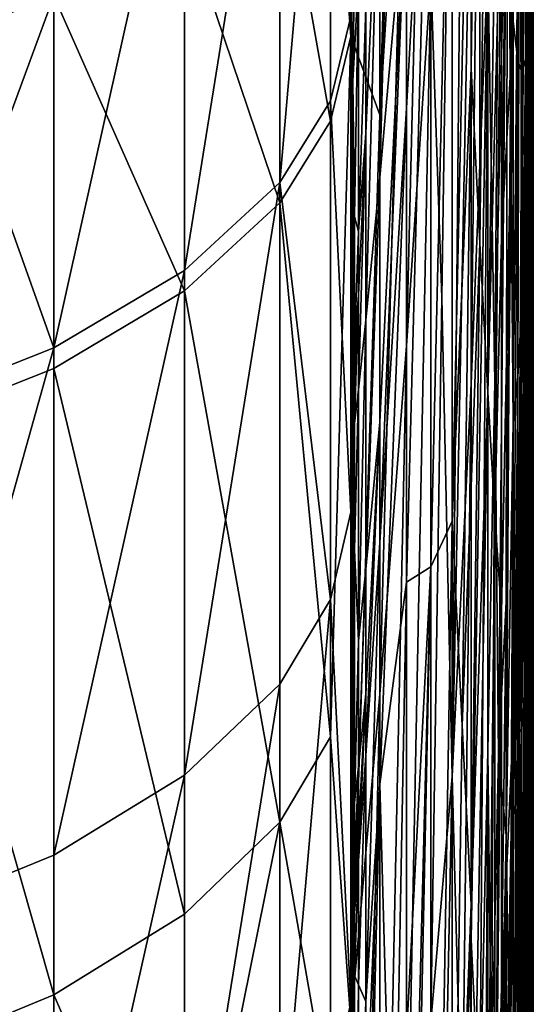
# Model space of a CAD drawing. Extents: x -217 to 210, y -32 to 52.
# Drawn here: x -197 to -197, y 8 to 9 of the extents above; entities that cross this region are included whole.
import ezdxf

# ---------------------------------------------------------------- set-up
doc = ezdxf.new("R2010")
doc.units = 0
doc.header["$MEASUREMENT"] = 0

msp = doc.modelspace()

# ---------------------------------------------------------------- linework, layer by layer
for points in [[(-197, 8.483489, -7.419848), (-197, 8.870762, -8.10929), (-197, 12.352633, -5.923972)], [(-197, 12.025352, -5.323932), (-197, 8.483489, -7.419848), (-197, 12.352633, -5.923972)], [(-197, 8.66253, 7.748621), (-197, 11.974524, 5.222726), (-197, 12.296006, 5.825892)], [(-197, 9.065968, 8.42873), (-197, 8.66253, 7.748621), (-197, 12.296006, 5.825892)], [(-197, 8.131063, -6.711959), (-197, 8.483489, -7.419848), (-197, 12.025352, -5.323932)], [(-197, 11.733515, -4.705878), (-197, 8.131063, -6.711959), (-197, 12.025352, -5.323932)], [(-197, 7.959778, 6.33235), (-197, 11.688658, 4.601888), (-197, 11.974524, 5.222726)], [(-197, 8.293494, 7.049249), (-197, 7.959778, 6.33235), (-197, 11.974524, 5.222726)], [(-197, 8.66253, 7.748621), (-197, 8.293494, 7.049249), (-197, 11.974524, 5.222726)], [(-197, 7.814362, -5.987383), (-197, 11.733515, -4.705878), (-197, 11.478107, -4.071901)], [(-197, 7.814362, -5.987383), (-197, 8.131063, -6.711959), (-197, 11.733515, -4.705878)], [(-197, 7.662211, 5.599708), (-197, 11.439373, 3.965479), (-197, 11.688658, 4.601888)], [(-197, 7.959778, 6.33235), (-197, 7.662211, 5.599708), (-197, 11.688658, 4.601888)], [(-197, 7.534171, -5.247922), (-197, 7.814362, -5.987383), (-197, 11.478107, -4.071901)], [(-197, 7.534171, -5.247922), (-197, 11.478107, -4.071901), (-197, 11.259995, -3.424146)], [(-197, 7.401533, 4.853144), (-197, 11.227513, 3.315652), (-197, 11.439373, 3.965479)], [(-197, 7.662211, 5.599708), (-197, 7.401533, 4.853144), (-197, 11.439373, 3.965479)], [(-197, 7.291187, -4.495413), (-197, 7.534171, -5.247922), (-197, 11.259995, -3.424146)], [(-197, 7.291187, -4.495413), (-197, 11.259995, -3.424146), (-197, 11.079914, -2.764805)], [(-197, 7.178392, 4.094515), (-197, 11.053797, 2.654605), (-197, 11.227513, 3.315652)], [(-197, 7.401533, 4.853144), (-197, 7.178392, 4.094515), (-197, 11.227513, 3.315652)], [(-197, 7.086015, -3.731728), (-197, 7.291187, -4.495413), (-197, 11.079914, -2.764805)], [(-197, 6.919165, -2.958766), (-197, 7.086015, -3.731728), (-197, 11.079914, -2.764805)], [(-197, 6.919165, -2.958766), (-197, 11.079914, -2.764805), (-197, 10.938477, -2.096108)], [(-197, 6.993343, 3.325706), (-197, 10.91881, 1.984577), (-197, 11.053797, 2.654605)], [(-197, 7.178392, 4.094515), (-197, 6.993343, 3.325706), (-197, 11.053797, 2.654605)], [(-197, 6.791051, -2.178447), (-197, 6.919165, -2.958766), (-197, 10.938477, -2.096108)], [(-197, 6.791051, -2.178447), (-197, 10.938477, -2.096108), (-197, 10.836159, -1.420319)], [(-197, 6.846847, 2.548629), (-197, 10.823011, 1.307833), (-197, 10.91881, 1.984577)], [(-197, 6.993343, 3.325706), (-197, 6.846847, 2.548629), (-197, 10.91881, 1.984577)], [(-197, 6.701992, -1.392713), (-197, 6.791051, -2.178447), (-197, 10.836159, -1.420319)], [(-197, 6.701992, -1.392713), (-197, 10.836159, -1.420319), (-197, 10.773308, -0.739724)], [(-197, 6.670869, 0.977414), (-197, 10.766723, 0.626664), (-197, 10.823011, 1.307833)], [(-197, 6.739266, 1.765216), (-197, 6.670869, 0.977414), (-197, 10.823011, 1.307833)], [(-197, 6.846847, 2.548629), (-197, 6.739266, 1.765216), (-197, 10.823011, 1.307833)], [(-197, 6.652209, -0.603516), (-197, 10.773308, -0.739724), (-197, 10.750136, -0.056626)], [(-197, 6.652209, -0.603516), (-197, 6.701992, -1.392713), (-197, 10.773308, -0.739724)], [(-197, 6.641826, 0.187181), (-197, 10.750136, -0.056626), (-197, 10.766723, 0.626664)], [(-197, 6.670869, 0.977414), (-197, 6.641826, 0.187181), (-197, 10.766723, 0.626664)], [(-197, 6.641826, 0.187181), (-197, 6.652209, -0.603516), (-197, 10.750136, -0.056626)], [(-197.145706, 10.001053, 24.976461), (-197.173401, 9.792817, 26.097042), (-197.173401, 8.837171, 25.609669)], [(-197.145706, 8.762575, 24.317287), (-197.145706, 10.001053, 24.976461), (-197.173401, 8.837171, 25.609669)], [(-197.145706, 8.762575, 24.317287), (-197.120422, 9.600926, 23.528355), (-197.145706, 10.001053, 24.976461)], [(-197.001205, 8.766455, 9.945713), (-197, 9.502805, 9.087884), (-197, 9.971955, 9.724443)], [(-197.001205, 8.766455, 9.945713), (-197, 9.971955, 9.724443), (-197.001205, 9.441114, 10.816329)], [(-197.192703, 9.104668, 25.943117), (-197.173401, 8.837171, 25.609669), (-197.173401, 9.792817, 26.097042)], [(-197.010834, 9.762888, -14.301773), (-197.019272, 8.851519, -14.957594), (-197.019272, 9.527533, -15.547532)], [(-197.010834, 9.762888, -14.301773), (-197.010834, 9.431499, -13.999608), (-197.019272, 8.851519, -14.957594)], [(-197.145706, 8.703053, -24.283566), (-197.120422, 9.659747, -23.560505), (-197.120422, 8.989406, -23.18261)], [(-197.145706, 9.051638, -24.478334), (-197.120422, 9.659747, -23.560505), (-197.145706, 8.703053, -24.283566)], [(-197.145706, 8.762575, 24.317287), (-197.120422, 9.167831, 23.285677), (-197.120422, 9.600926, 23.528355)], [(-197.030106, 8.645693, -16.239225), (-197.019272, 9.527533, -15.547532), (-197.019272, 8.851519, -14.957594)], [(-197.030106, 9.003684, -16.537949), (-197.019272, 9.527533, -15.547532), (-197.030106, 8.645693, -16.239225)], [(-197.001205, 8.450084, 9.493541), (-197, 9.065968, 8.42873), (-197, 9.502805, 9.087884)], [(-197.001205, 8.450084, 9.493541), (-197, 9.502805, 9.087884), (-197.001205, 8.766455, 9.945713)], [(-197.097534, 9.491371, 22.205208), (-197.120422, 9.167831, 23.285677), (-197.120422, 8.543043, 22.916651)], [(-197.097534, 8.893364, 21.84388), (-197.097534, 9.491371, 22.205208), (-197.120422, 8.543043, 22.916651)], [(-197.002716, 9.471297, -11.691408), (-197.002716, 8.911546, -11.035851), (-197.004822, 8.848915, -11.815022)], [(-197.002716, 9.471297, -11.691408), (-197.004822, 8.848915, -11.815022), (-197.004822, 9.4405, -12.465808)], [(-197.455704, 8.87553, 26.386894), (-197.608414, 9.443029, 26.815409), (-197.608414, 8.816517, 26.501186)], [(-197.001205, 9.441114, 10.816329), (-197.004822, 9.025684, 12.016227), (-197.004822, 8.673117, 11.608798)], [(-197.001205, 9.441114, 10.816329), (-197.004822, 8.673117, 11.608798), (-197.004822, 8.388052, 11.260542)], [(-197.002716, 8.566231, 10.596518), (-197.001205, 9.441114, 10.816329), (-197.004822, 8.388052, 11.260542)], [(-197.002716, 8.566231, 10.596518), (-197.001205, 8.766455, 9.945713), (-197.001205, 9.441114, 10.816329)], [(-197.007523, 8.815552, -12.601415), (-197.004822, 9.4405, -12.465808), (-197.004822, 8.848915, -11.815022)], [(-197.007523, 9.422608, -13.230329), (-197.004822, 9.4405, -12.465808), (-197.007523, 8.815552, -12.601415)], [(-197.014755, 8.813863, -14.169734), (-197.019272, 8.851519, -14.957594), (-197.010834, 9.431499, -13.999608)], [(-197.014755, 8.813863, -14.169734), (-197.010834, 9.431499, -13.999608), (-197.010834, 9.115884, -13.69818)], [(-197.007523, 9.422608, -13.230329), (-197.007523, 8.815552, -12.601415), (-197.010834, 8.802978, -13.385303)], [(-197.007523, 9.422608, -13.230329), (-197.010834, 8.802978, -13.385303), (-197.010834, 9.115884, -13.69818)], [(-197.050873, 9.416866, -18.90674), (-197.059006, 8.806581, -19.148188), (-197.059006, 9.204017, -19.42626)], [(-197.050873, 9.416866, -18.90674), (-197.050873, 8.6406, -18.345304), (-197.059006, 8.806581, -19.148188)], [(-197.050873, 9.416866, -18.90674), (-197.04335, 9.255399, -18.118656), (-197.050873, 8.6406, -18.345304)], [(-197.012726, 9.136353, 14.098615), (-197.010834, 8.58186, 13.155231), (-197.007523, 9.403568, 13.211481)], [(-197.007523, 9.211014, 13.017781), (-197.007523, 9.403568, 13.211481), (-197.010834, 8.58186, 13.155231)], [(-197.030106, 9.36286, -16.82468), (-197.030106, 9.003684, -16.537949), (-197.04335, 8.498583, -17.540396)], [(-197.030106, 9.36286, -16.82468), (-197.04335, 8.498583, -17.540396), (-197.04335, 9.255399, -18.118656)], [(-197.021744, 8.77142, 15.255227), (-197.019272, 9.338821, 15.388113), (-197.024384, 9.095899, 15.901623)], [(-197.021744, 8.77142, 15.255227), (-197.019272, 8.900565, 15.002201), (-197.019272, 9.338821, 15.388113)], [(-197.036423, 8.508826, 16.841198), (-197.030106, 9.332341, 16.800806), (-197.04335, 8.906572, 17.85844)], [(-197.036423, 8.508826, 16.841198), (-197.024384, 9.095899, 15.901623), (-197.030106, 9.332341, 16.800806)], [(-197.007523, 8.611954, 12.376669), (-197.004822, 9.328982, 12.347922), (-197.007523, 9.211014, 13.017781)], [(-197.007523, 8.611954, 12.376669), (-197.004822, 9.025684, 12.016227), (-197.004822, 9.328982, 12.347922)], [(-197.000305, 8.674017, -8.835338), (-197, 9.291919, -8.778571), (-197, 8.870762, -8.10929)], [(-197.000305, 9.134096, -9.517017), (-197, 9.291919, -8.778571), (-197.000305, 8.674017, -8.835338)], [(-197.192703, 9.254356, -26.019859), (-197.192703, 8.775799, -25.770653), (-197.241013, 8.698197, -25.91637)], [(-197.192703, 9.254356, -26.019859), (-197.241013, 8.698197, -25.91637), (-197.241013, 9.179461, -26.166986)], [(-197.192703, 9.254356, -26.019859), (-197.173401, 8.856145, -25.619783), (-197.192703, 8.775799, -25.770653)], [(-197.087006, 8.589036, 20.996321), (-197.077072, 9.263017, 20.780008), (-197.097534, 8.893364, 21.84388)], [(-197.087006, 8.589036, 20.996321), (-197.077072, 8.133718, 20.015905), (-197.077072, 9.263017, 20.780008)], [(-197.067734, 9.141472, 20.046038), (-197.077072, 9.263017, 20.780008), (-197.077072, 8.133718, 20.015905)], [(-197.050873, 8.6406, -18.345304), (-197.04335, 9.255399, -18.118656), (-197.04335, 8.498583, -17.540396)], [(-197.050873, 9.224103, 18.771887), (-197.059006, 9.041441, 19.313984), (-197.059006, 8.506993, 18.930361)], [(-197.050873, 9.224103, 18.771887), (-197.059006, 8.506993, 18.930361), (-197.04335, 8.906572, 17.85844)], [(-197.097534, 8.33312, -21.484766), (-197.077072, 9.207437, -20.744499), (-197.077072, 8.376323, -20.187824)], [(-197.097534, 9.189473, -22.025566), (-197.077072, 9.207437, -20.744499), (-197.097534, 8.33312, -21.484766)], [(-197.059006, 9.204017, -19.42626), (-197.077072, 8.376323, -20.187824), (-197.077072, 9.207437, -20.744499)], [(-197.007523, 8.611954, 12.376669), (-197.007523, 9.211014, 13.017781), (-197.010834, 8.58186, 13.155231)], [(-197.059006, 9.204017, -19.42626), (-197.059006, 8.806581, -19.148188), (-197.077072, 8.376323, -20.187824)], [(-197.097534, 9.189473, -22.025566), (-197.120422, 8.318597, -22.77844), (-197.120422, 8.769039, -23.052771)], [(-197.097534, 9.189473, -22.025566), (-197.120422, 8.769039, -23.052771), (-197.120422, 8.989406, -23.18261)], [(-197.097534, 9.189473, -22.025566), (-197.097534, 8.33312, -21.484766), (-197.120422, 8.318597, -22.77844)], [(-197.241013, 9.179461, -26.166986), (-197.331589, 8.614554, -26.073431), (-197.331589, 9.098734, -26.325567)], [(-197.241013, 9.179461, -26.166986), (-197.241013, 8.698197, -25.91637), (-197.331589, 8.614554, -26.073431)], [(-197.145706, 8.212079, 23.997971), (-197.120422, 8.543043, 22.916651), (-197.120422, 9.167831, 23.285677)], [(-197.145706, 8.212079, 23.997971), (-197.120422, 9.167831, 23.285677), (-197.145706, 8.762575, 24.317287)], [(-197.067734, 9.141472, 20.046038), (-197.077072, 8.133718, 20.015905), (-197.059006, 9.041441, 19.313984)], [(-197.012726, 9.136353, 14.098615), (-197.019272, 8.900565, 15.002201), (-197.019272, 8.470176, 14.600503)], [(-197.012726, 9.136353, 14.098615), (-197.019272, 8.470176, 14.600503), (-197.014755, 8.513694, 13.873534)], [(-197.012726, 9.136353, 14.098615), (-197.014755, 8.513694, 13.873534), (-197.010834, 8.58186, 13.155231)], [(-197.000305, 9.134096, -9.517017), (-197.001205, 8.752758, -9.926772), (-197.001205, 9.006095, -10.268496)], [(-197.000305, 9.134096, -9.517017), (-197.000305, 8.674017, -8.835338), (-197.001205, 8.509764, -9.581272)], [(-197.000305, 9.134096, -9.517017), (-197.001205, 8.509764, -9.581272), (-197.001205, 8.752758, -9.926772)], [(-197.014755, 8.813863, -14.169734), (-197.010834, 9.115884, -13.69818), (-197.010834, 8.802978, -13.385303)], [(-197.192703, 8.756713, 25.760479), (-197.192703, 9.104668, 25.943117), (-197.241013, 9.028925, 26.089809)], [(-197.192703, 8.756713, 25.760479), (-197.173401, 8.837171, 25.609669), (-197.192703, 9.104668, 25.943117)], [(-197.331589, 9.098734, -26.325567), (-197.331589, 8.614554, -26.073431), (-197.455704, 8.541036, -26.211479)], [(-197.331589, 9.098734, -26.325567), (-197.455704, 8.541036, -26.211479), (-197.455704, 9.027779, -26.464951)], [(-197.033188, 8.153863, 16.174971), (-197.024384, 9.095899, 15.901623), (-197.036423, 8.508826, 16.841198)], [(-197.025757, 8.299977, 15.3823), (-197.024384, 9.095899, 15.901623), (-197.033188, 8.153863, 16.174971)], [(-197.025757, 8.299977, 15.3823), (-197.021744, 8.77142, 15.255227), (-197.024384, 9.095899, 15.901623)], [(-197.001205, 7.861444, 8.558045), (-197, 8.66253, 7.748621), (-197, 9.065968, 8.42873)], [(-197.001205, 7.861444, 8.558045), (-197, 9.065968, 8.42873), (-197.001205, 8.450084, 9.493541)], [(-197.159256, 8.567482, -24.836914), (-197.145706, 9.051638, -24.478334), (-197.145706, 8.703053, -24.283566)], [(-197.159256, 8.74512, -24.93573), (-197.145706, 9.051638, -24.478334), (-197.159256, 8.567482, -24.836914)], [(-197.159256, 8.864731, -25.001335), (-197.145706, 9.051638, -24.478334), (-197.159256, 8.74512, -24.93573)], [(-197.059006, 8.506993, 18.930361), (-197.059006, 9.041441, 19.313984), (-197.077072, 8.133718, 20.015905)], [(-197.455704, 9.027779, -26.464951), (-197.455704, 8.541036, -26.211479), (-197.608414, 8.969425, -26.57958)], [(-197.241013, 8.679003, 25.906139), (-197.241013, 9.028925, 26.089809), (-197.331589, 8.947287, 26.247921)], [(-197.192703, 8.756713, 25.760479), (-197.241013, 9.028925, 26.089809), (-197.241013, 8.679003, 25.906139)], [(-197.007523, 8.611954, 12.376669), (-197.004822, 8.673117, 11.608798), (-197.004822, 9.025684, 12.016227)], [(-197.036423, 8.381253, -16.734392), (-197.04335, 8.498583, -17.540396), (-197.030106, 9.003684, -16.537949)], [(-197.036423, 8.381253, -16.734392), (-197.030106, 9.003684, -16.537949), (-197.030106, 8.645693, -16.239225)], [(-197.002716, 8.378556, -10.345093), (-197.001205, 9.006095, -10.268496), (-197.001205, 8.752758, -9.926772)], [(-197.002716, 8.911546, -11.035851), (-197.001205, 9.006095, -10.268496), (-197.002716, 8.378556, -10.345093)], [(-197.145706, 8.356023, -24.08309), (-197.120422, 8.989406, -23.18261), (-197.120422, 8.769039, -23.052771)], [(-197.145706, 8.470628, -24.15003), (-197.120422, 8.989406, -23.18261), (-197.145706, 8.356023, -24.08309)], [(-197.145706, 8.703053, -24.283566), (-197.120422, 8.989406, -23.18261), (-197.145706, 8.470628, -24.15003)], [(-197.608414, 8.969425, -26.57958), (-197.455704, 8.541036, -26.211479), (-197.608414, 8.480574, -26.325012)], [(-197.331589, 8.595243, 26.063137), (-197.331589, 8.947287, 26.247921), (-197.455704, 8.87553, 26.386894)], [(-197.241013, 8.679003, 25.906139), (-197.331589, 8.947287, 26.247921), (-197.331589, 8.595243, 26.063137)], [(-197.173172, 8.907723, -25.637486), (-197.172943, 8.891546, -25.619198), (-197.173401, 8.385049, -25.363285)], [(-197.173172, 8.907723, -25.637486), (-197.173401, 8.385049, -25.363285), (-197.173401, 8.856145, -25.619783)], [(-197.172501, 8.859214, -25.582575), (-197.169815, 8.908077, -25.492081), (-197.1716, 8.794639, -25.50913)], [(-197.1716, 8.794639, -25.50913), (-197.169815, 8.908077, -25.492081), (-197.16626, 8.892936, -25.328451)], [(-197.002716, 8.911546, -11.035851), (-197.002716, 8.378556, -10.345093), (-197.004822, 8.282006, -11.126345)], [(-197.002716, 8.911546, -11.035851), (-197.004822, 8.282006, -11.126345), (-197.004822, 8.848915, -11.815022)], [(-197.059006, 7.978566, 18.528107), (-197.04335, 8.906572, 17.85844), (-197.059006, 8.506993, 18.930361)], [(-197.050873, 7.807628, 17.68523), (-197.04335, 8.906572, 17.85844), (-197.059006, 7.978566, 18.528107)], [(-197.050873, 7.807628, 17.68523), (-197.04335, 8.158225, 17.263218), (-197.04335, 8.906572, 17.85844)], [(-197.036423, 8.508826, 16.841198), (-197.04335, 8.906572, 17.85844), (-197.04335, 8.158225, 17.263218)], [(-197.021744, 8.77142, 15.255227), (-197.019272, 8.470176, 14.600503), (-197.019272, 8.900565, 15.002201)], [(-197.172943, 8.891546, -25.619198), (-197.172501, 8.859214, -25.582575), (-197.173401, 8.385049, -25.363285)], [(-197.1716, 8.794639, -25.50913), (-197.16626, 8.892936, -25.328451), (-197.169815, 8.665854, -25.361446)], [(-197.169815, 8.665854, -25.361446), (-197.16626, 8.892936, -25.328451), (-197.16626, 8.651658, -25.197342)], [(-197.16626, 8.892936, -25.328451), (-197.159256, 8.864731, -25.001335), (-197.16626, 8.651658, -25.197342)], [(-197.097534, 8.893364, 21.84388), (-197.120422, 8.543043, 22.916651), (-197.120422, 7.704956, 22.384731)], [(-197.097534, 7.900615, 21.193245), (-197.097534, 8.893364, 21.84388), (-197.120422, 7.704956, 22.384731)], [(-197.087006, 8.589036, 20.996321), (-197.097534, 8.893364, 21.84388), (-197.097534, 7.900615, 21.193245)], [(-197.608414, 8.461077, 26.314621), (-197.455704, 8.87553, 26.386894), (-197.608414, 8.816517, 26.501186)], [(-197.455704, 8.521624, 26.201132), (-197.455704, 8.87553, 26.386894), (-197.608414, 8.461077, 26.314621)], [(-197.331589, 8.595243, 26.063137), (-197.455704, 8.87553, 26.386894), (-197.455704, 8.521624, 26.201132)], [(-197.001205, 7.821307, -8.489018), (-197, 8.870762, -8.10929), (-197, 8.483489, -7.419848)], [(-197.001205, 8.044765, -8.86418), (-197, 8.870762, -8.10929), (-197.001205, 7.821307, -8.489018)], [(-197.000305, 8.674017, -8.835338), (-197, 8.870762, -8.10929), (-197.001205, 8.044765, -8.86418)], [(-197.16626, 8.651658, -25.197342), (-197.159256, 8.864731, -25.001335), (-197.159256, 8.74512, -24.93573)], [(-197.192703, 8.775799, -25.770653), (-197.173401, 8.856145, -25.619783), (-197.173401, 8.385049, -25.363285)], [(-197.172501, 8.859214, -25.582575), (-197.1716, 8.794639, -25.50913), (-197.173401, 8.385049, -25.363285)], [(-197.030106, 7.93499, -15.60496), (-197.019272, 8.851519, -14.957594), (-197.019272, 8.184217, -14.320231)], [(-197.030106, 8.289312, -15.928297), (-197.019272, 8.851519, -14.957594), (-197.030106, 7.93499, -15.60496)], [(-197.030106, 8.645693, -16.239225), (-197.019272, 8.851519, -14.957594), (-197.030106, 8.289312, -15.928297)], [(-197.014755, 8.813863, -14.169734), (-197.019272, 8.184217, -14.320231), (-197.019272, 8.851519, -14.957594)], [(-197.007523, 8.217801, -11.919672), (-197.004822, 8.848915, -11.815022), (-197.004822, 8.282006, -11.126345)], [(-197.007523, 8.815552, -12.601415), (-197.004822, 8.848915, -11.815022), (-197.007523, 8.217801, -11.919672)], [(-197.192703, 8.171481, 25.43961), (-197.173401, 7.900186, 25.087317), (-197.173401, 8.837171, 25.609669)], [(-197.192703, 8.171481, 25.43961), (-197.173401, 8.837171, 25.609669), (-197.192703, 8.756713, 25.760479)], [(-197.145706, 8.762575, 24.317287), (-197.173401, 8.837171, 25.609669), (-197.173401, 7.900186, 25.087317)], [(-197.007523, 8.815552, -12.601415), (-197.010834, 8.17934, -12.715873), (-197.010834, 8.493243, -13.060838)], [(-197.007523, 8.815552, -12.601415), (-197.007523, 8.217801, -11.919672), (-197.010834, 8.17934, -12.715873)], [(-197.007523, 8.815552, -12.601415), (-197.010834, 8.493243, -13.060838), (-197.010834, 8.802978, -13.385303)], [(-197.067734, 8.182429, -19.372688), (-197.077072, 8.376323, -20.187824), (-197.059006, 8.806581, -19.148188)], [(-197.067734, 8.182429, -19.372688), (-197.059006, 8.806581, -19.148188), (-197.059006, 8.409184, -18.85767)], [(-197.050873, 8.6406, -18.345304), (-197.059006, 8.409184, -18.85767), (-197.059006, 8.806581, -19.148188)], [(-197.014755, 8.813863, -14.169734), (-197.014755, 8.171773, -13.520119), (-197.019272, 8.184217, -14.320231)], [(-197.014755, 8.813863, -14.169734), (-197.010834, 8.802978, -13.385303), (-197.014755, 8.171773, -13.520119)], [(-197.014755, 8.171773, -13.520119), (-197.010834, 8.802978, -13.385303), (-197.010834, 8.493243, -13.060838)], [(-197.172501, 8.494351, -25.384661), (-197.173401, 8.385049, -25.363285), (-197.1716, 8.794639, -25.50913)], [(-197.172501, 8.494351, -25.384661), (-197.1716, 8.794639, -25.50913), (-197.1716, 8.551632, -25.377069)], [(-197.1716, 8.794639, -25.50913), (-197.169815, 8.665854, -25.361446), (-197.1716, 8.551632, -25.377069)], [(-197.192703, 8.775799, -25.770653), (-197.192703, 8.301929, -25.512644), (-197.241013, 8.698197, -25.91637)], [(-197.192703, 8.775799, -25.770653), (-197.173401, 8.385049, -25.363285), (-197.192703, 8.301929, -25.512644)], [(-197.145706, 8.126501, -23.946812), (-197.120422, 8.769039, -23.052771), (-197.120422, 8.318597, -22.77844)], [(-197.145706, 8.356023, -24.08309), (-197.120422, 8.769039, -23.052771), (-197.145706, 8.126501, -23.946812)], [(-197.025757, 8.077749, 15.174139), (-197.021744, 8.77142, 15.255227), (-197.025757, 8.299977, 15.3823)], [(-197.025757, 8.077749, 15.174139), (-197.019272, 8.470176, 14.600503), (-197.021744, 8.77142, 15.255227)], [(-197.145706, 8.212079, 23.997971), (-197.145706, 8.762575, 24.317287), (-197.173401, 7.900186, 25.087317)], [(-197.001205, 8.766455, 9.945713), (-197.004822, 7.788979, 10.46579), (-197.004822, 7.631433, 10.240732)], [(-197.001205, 8.450084, 9.493541), (-197.001205, 8.766455, 9.945713), (-197.004822, 7.631433, 10.240732)], [(-197.002716, 8.566231, 10.596518), (-197.004822, 7.788979, 10.46579), (-197.001205, 8.766455, 9.945713)], [(-197.192703, 8.171481, 25.43961), (-197.192703, 8.756713, 25.760479), (-197.241013, 8.679003, 25.906139)], [(-197.002716, 8.378556, -10.345093), (-197.001205, 8.752758, -9.926772), (-197.001205, 8.509764, -9.581272)], [(-197.16626, 8.501591, -25.114283), (-197.159256, 8.74512, -24.93573), (-197.159256, 8.567482, -24.836914)], [(-197.16626, 8.591245, -25.164045), (-197.159256, 8.74512, -24.93573), (-197.16626, 8.501591, -25.114283)], [(-197.16626, 8.651658, -25.197342), (-197.159256, 8.74512, -24.93573), (-197.16626, 8.591245, -25.164045)], [(-197.159256, 8.330777, -24.702641), (-197.145706, 8.703053, -24.283566), (-197.145706, 8.470628, -24.15003)], [(-197.159256, 8.567482, -24.836914), (-197.145706, 8.703053, -24.283566), (-197.159256, 8.330777, -24.702641)], [(-197.241013, 8.698197, -25.91637), (-197.331589, 8.135117, -25.812391), (-197.331589, 8.614554, -26.073431)], [(-197.241013, 8.698197, -25.91637), (-197.241013, 8.221648, -25.656902), (-197.331589, 8.135117, -25.812391)], [(-197.241013, 8.698197, -25.91637), (-197.192703, 8.301929, -25.512644), (-197.241013, 8.221648, -25.656902)], [(-197.241013, 8.090462, 25.583456), (-197.241013, 8.679003, 25.906139), (-197.331589, 8.595243, 26.063137)], [(-197.192703, 8.171481, 25.43961), (-197.241013, 8.679003, 25.906139), (-197.241013, 8.090462, 25.583456)], [(-197.000305, 8.674017, -8.835338), (-197.001205, 8.044765, -8.86418), (-197.001205, 8.270642, -9.22241)], [(-197.000305, 8.674017, -8.835338), (-197.001205, 8.270642, -9.22241), (-197.001205, 8.509764, -9.581272)], [(-197.1716, 8.551632, -25.377069), (-197.169815, 8.665854, -25.361446), (-197.169815, 8.544512, -25.29488)], [(-197.169815, 8.665854, -25.361446), (-197.16626, 8.651658, -25.197342), (-197.169815, 8.544512, -25.29488)], [(-197.007523, 8.086396, 11.760434), (-197.004822, 8.388052, 11.260542), (-197.004822, 8.673117, 11.608798)], [(-197.007523, 8.086396, 11.760434), (-197.004822, 8.673117, 11.608798), (-197.007523, 8.611954, 12.376669)], [(-197.001205, 7.628251, 8.146076), (-197, 8.66253, 7.748621), (-197.001205, 7.861444, 8.558045)], [(-197.001205, 7.429846, 7.772897), (-197, 8.293494, 7.049249), (-197, 8.66253, 7.748621)], [(-197.001205, 7.429846, 7.772897), (-197, 8.66253, 7.748621), (-197.001205, 7.628251, 8.146076)], [(-197.169815, 8.544512, -25.29488), (-197.16626, 8.651658, -25.197342), (-197.16626, 8.591245, -25.164045)], [(-197.036423, 8.381253, -16.734392), (-197.030106, 8.645693, -16.239225), (-197.030106, 8.289312, -15.928297)], [(-197.050873, 8.6406, -18.345304), (-197.04335, 8.498583, -17.540396), (-197.059006, 8.012222, -18.554436)], [(-197.050873, 8.6406, -18.345304), (-197.059006, 8.012222, -18.554436), (-197.059006, 8.409184, -18.85767)], [(-197.331589, 8.614554, -26.073431), (-197.331589, 8.135117, -25.812391), (-197.455704, 8.05906, -25.949057)], [(-197.331589, 8.614554, -26.073431), (-197.455704, 8.05906, -25.949057), (-197.455704, 8.541036, -26.211479)], [(-197.014755, 7.717791, 13.022211), (-197.007523, 8.611954, 12.376669), (-197.010834, 8.58186, 13.155231)], [(-197.010834, 7.626308, 12.064328), (-197.007523, 8.611954, 12.376669), (-197.014755, 7.717791, 13.022211)], [(-197.010834, 7.626308, 12.064328), (-197.007523, 8.086396, 11.760434), (-197.007523, 8.611954, 12.376669)], [(-197.331589, 8.003136, 25.738499), (-197.331589, 8.595243, 26.063137), (-197.455704, 8.521624, 26.201132)], [(-197.241013, 8.090462, 25.583456), (-197.331589, 8.595243, 26.063137), (-197.331589, 8.003136, 25.738499)], [(-197.169815, 8.469117, -25.253138), (-197.16626, 8.591245, -25.164045), (-197.16626, 8.501591, -25.114283)], [(-197.169815, 8.514153, -25.278107), (-197.16626, 8.591245, -25.164045), (-197.169815, 8.469117, -25.253138)], [(-197.169815, 8.544512, -25.29488), (-197.16626, 8.591245, -25.164045), (-197.169815, 8.514153, -25.278107)], [(-197.087006, 8.589036, 20.996321), (-197.097534, 7.900615, 21.193245), (-197.077072, 8.133718, 20.015905)], [(-197.014755, 7.913044, 13.24056), (-197.010834, 8.58186, 13.155231), (-197.014755, 8.513694, 13.873534)], [(-197.014755, 7.717791, 13.022211), (-197.010834, 8.58186, 13.155231), (-197.014755, 7.913044, 13.24056)], [(-197.16626, 8.262755, -24.979662), (-197.159256, 8.567482, -24.836914), (-197.159256, 8.330777, -24.702641)], [(-197.16626, 8.501591, -25.114283), (-197.159256, 8.567482, -24.836914), (-197.16626, 8.262755, -24.979662)], [(-197.002716, 8.566231, 10.596518), (-197.004822, 8.388052, 11.260542), (-197.004822, 8.0547, 10.829597)], [(-197.002716, 8.566231, 10.596518), (-197.004822, 8.0547, 10.829597), (-197.004822, 7.788979, 10.46579)], [(-197.172501, 8.494351, -25.384661), (-197.1716, 8.551632, -25.377069), (-197.1716, 8.490786, -25.343531)], [(-197.1716, 8.551632, -25.377069), (-197.169815, 8.544512, -25.29488), (-197.1716, 8.490786, -25.343531)], [(-197.1716, 8.490786, -25.343531), (-197.169815, 8.544512, -25.29488), (-197.169815, 8.514153, -25.278107)], [(-197.145706, 7.334507, 23.453255), (-197.120422, 7.704956, 22.384731), (-197.120422, 8.543043, 22.916651)], [(-197.145706, 7.334507, 23.453255), (-197.120422, 8.543043, 22.916651), (-197.145706, 8.212079, 23.997971)], [(-197.455704, 8.541036, -26.211479), (-197.608414, 7.996511, -26.061455), (-197.608414, 8.480574, -26.325012)], [(-197.455704, 8.541036, -26.211479), (-197.455704, 8.05906, -25.949057), (-197.608414, 7.996511, -26.061455)], [(-197.455704, 7.92638, 25.874775), (-197.455704, 8.521624, 26.201132), (-197.608414, 8.461077, 26.314621)], [(-197.331589, 8.003136, 25.738499), (-197.455704, 8.521624, 26.201132), (-197.455704, 7.92638, 25.874775)], [(-197.1716, 8.452999, -25.322607), (-197.169815, 8.514153, -25.278107), (-197.169815, 8.469117, -25.253138)], [(-197.1716, 8.475569, -25.335114), (-197.169815, 8.514153, -25.278107), (-197.1716, 8.452999, -25.322607)], [(-197.1716, 8.490786, -25.343531), (-197.169815, 8.514153, -25.278107), (-197.1716, 8.475569, -25.335114)], [(-197.067734, 7.774695, 19.06461), (-197.059006, 8.506993, 18.930361), (-197.077072, 8.133718, 20.015905)], [(-197.067734, 7.774695, 19.06461), (-197.059006, 7.978566, 18.528107), (-197.059006, 8.506993, 18.930361)], [(-197.03981, 7.84972, 16.638391), (-197.036423, 8.508826, 16.841198), (-197.04335, 8.158225, 17.263218)], [(-197.03981, 7.84972, 16.638391), (-197.033188, 8.153863, 16.174971), (-197.036423, 8.508826, 16.841198)], [(-197.014755, 8.513694, 13.873534), (-197.019272, 8.470176, 14.600503), (-197.019272, 8.048437, 14.183193)], [(-197.014755, 8.513694, 13.873534), (-197.019272, 8.048437, 14.183193), (-197.019272, 7.636131, 13.750493)], [(-197.014755, 7.913044, 13.24056), (-197.014755, 8.513694, 13.873534), (-197.019272, 7.636131, 13.750493)], [(-197.002716, 7.875093, -9.620198), (-197.001205, 8.509764, -9.581272), (-197.001205, 8.270642, -9.22241)], [(-197.002716, 8.378556, -10.345093), (-197.001205, 8.509764, -9.581272), (-197.002716, 7.875093, -9.620198)], [(-197.169815, 8.349236, -25.186155), (-197.16626, 8.501591, -25.114283), (-197.16626, 8.262755, -24.979662)], [(-197.169815, 8.469117, -25.253138), (-197.16626, 8.501591, -25.114283), (-197.169815, 8.349236, -25.186155)], [(-197.059006, 7.616119, -18.238226), (-197.04335, 8.498583, -17.540396), (-197.04335, 7.745906, -16.912182)], [(-197.059006, 8.012222, -18.554436), (-197.04335, 8.498583, -17.540396), (-197.059006, 7.616119, -18.238226)], [(-197.036423, 8.381253, -16.734392), (-197.04335, 7.745906, -16.912182), (-197.04335, 8.498583, -17.540396)], [(-197.172943, 8.450425, -25.379969), (-197.173401, 8.385049, -25.363285), (-197.172501, 8.494351, -25.384661)], [(-197.172943, 8.450425, -25.379969), (-197.172501, 8.494351, -25.384661), (-197.172501, 8.463885, -25.367826)], [(-197.172501, 8.494351, -25.384661), (-197.1716, 8.490786, -25.343531), (-197.172501, 8.463885, -25.367826)], [(-197.172501, 8.463885, -25.367826), (-197.1716, 8.490786, -25.343531), (-197.1716, 8.475569, -25.335114)], [(-197.014755, 8.171773, -13.520119), (-197.010834, 8.493243, -13.060838), (-197.010834, 8.17934, -12.715873)], [(-197.001205, 7.415104, -7.744249), (-197, 8.483489, -7.419848), (-197, 8.131063, -6.711959)], [(-197.001205, 7.613575, -8.119225), (-197, 8.483489, -7.419848), (-197.001205, 7.415104, -7.744249)], [(-197.001205, 7.821307, -8.489018), (-197, 8.483489, -7.419848), (-197.001205, 7.613575, -8.119225)], [(-197.172501, 8.444969, -25.357351), (-197.1716, 8.475569, -25.335114), (-197.1716, 8.452999, -25.322607)], [(-197.172501, 8.456266, -25.363611), (-197.1716, 8.475569, -25.335114), (-197.172501, 8.444969, -25.357351)], [(-197.172501, 8.463885, -25.367826), (-197.1716, 8.475569, -25.335114), (-197.172501, 8.456266, -25.363611)], [(-197.1716, 8.392942, -25.289198), (-197.169815, 8.469117, -25.253138), (-197.169815, 8.349236, -25.186155)], [(-197.1716, 8.452999, -25.322607), (-197.169815, 8.469117, -25.253138), (-197.1716, 8.392942, -25.289198)], [(-197.159256, 8.153833, -24.600302), (-197.145706, 8.470628, -24.15003), (-197.145706, 8.356023, -24.08309)], [(-197.159256, 8.212239, -24.63427), (-197.145706, 8.470628, -24.15003), (-197.159256, 8.153833, -24.600302)], [(-197.159256, 8.330777, -24.702641), (-197.145706, 8.470628, -24.15003), (-197.159256, 8.212239, -24.63427)], [(-197.0224, 7.843505, 14.463846), (-197.019272, 8.470176, 14.600503), (-197.025757, 8.077749, 15.174139)], [(-197.0224, 7.843505, 14.463846), (-197.019272, 8.048437, 14.183193), (-197.019272, 8.470176, 14.600503)], [(-197.455704, 7.92638, 25.874775), (-197.608414, 8.461077, 26.314621), (-197.608414, 7.863256, 25.986849)], [(-197.172943, 8.450425, -25.379969), (-197.172501, 8.463885, -25.367826), (-197.172501, 8.456266, -25.363611)], [(-197.172943, 8.450425, -25.379969), (-197.172943, 8.446613, -25.377857), (-197.173401, 8.385049, -25.363285)], [(-197.172943, 8.440961, -25.374727), (-197.172501, 8.456266, -25.363611), (-197.172501, 8.444969, -25.357351)], [(-197.172943, 8.446613, -25.377857), (-197.172501, 8.456266, -25.363611), (-197.172943, 8.440961, -25.374727)], [(-197.172943, 8.450425, -25.379969), (-197.172501, 8.456266, -25.363611), (-197.172943, 8.446613, -25.377857)], [(-197.172501, 8.414912, -25.340668), (-197.1716, 8.452999, -25.322607), (-197.1716, 8.392942, -25.289198)], [(-197.172501, 8.444969, -25.357351), (-197.1716, 8.452999, -25.322607), (-197.172501, 8.414912, -25.340668)], [(-197.002716, 7.771121, 9.460245), (-197.001205, 8.450084, 9.493541), (-197.004822, 7.631433, 10.240732)], [(-197.002716, 7.771121, 9.460245), (-197.001205, 7.861444, 8.558045), (-197.001205, 8.450084, 9.493541)], [(-197.172943, 8.446613, -25.377857), (-197.172943, 8.440961, -25.374727), (-197.173401, 8.385049, -25.363285)], [(-197.173172, 8.431439, -25.379248), (-197.173401, 8.385049, -25.363285), (-197.172943, 8.440961, -25.374727)], [(-197.173172, 8.431439, -25.379248), (-197.172943, 8.440961, -25.374727), (-197.172943, 8.425925, -25.36639)], [(-197.172943, 8.425925, -25.36639), (-197.172501, 8.444969, -25.357351), (-197.172501, 8.414912, -25.340668)], [(-197.172943, 8.440961, -25.374727), (-197.172501, 8.444969, -25.357351), (-197.172943, 8.425925, -25.36639)], [(-197.173172, 8.431439, -25.379248), (-197.172943, 8.425925, -25.36639), (-197.173401, 7.918773, -25.098125)], [(-197.173172, 8.431439, -25.379248), (-197.173401, 7.918773, -25.098125), (-197.173401, 8.385049, -25.363285)], [(-197.172943, 8.425925, -25.36639), (-197.172501, 8.414912, -25.340668), (-197.173401, 7.918773, -25.098125)], [(-197.172501, 8.414912, -25.340668), (-197.1716, 8.392942, -25.289198), (-197.173401, 7.918773, -25.098125)], [(-197.067734, 8.182429, -19.372688), (-197.059006, 8.409184, -18.85767), (-197.059006, 8.012222, -18.554436)], [(-197.172501, 7.993238, -25.101654), (-197.173401, 7.918773, -25.098125), (-197.1716, 8.392942, -25.289198)], [(-197.172501, 7.993238, -25.101654), (-197.1716, 8.392942, -25.289198), (-197.169815, 8.349236, -25.186155)], [(-197.192703, 8.301929, -25.512644), (-197.173401, 8.385049, -25.363285), (-197.173401, 7.918773, -25.098125)], [(-197.007523, 7.583869, 11.116151), (-197.004822, 8.0547, 10.829597), (-197.004822, 8.388052, 11.260542)], [(-197.007523, 8.086396, 11.760434), (-197.007523, 7.583869, 11.116151), (-197.004822, 8.388052, 11.260542)], [(-197.097534, 7.167044, -20.668722), (-197.077072, 8.376323, -20.187824), (-197.077072, 7.544585, -19.579634)], [(-197.097534, 8.33312, -21.484766), (-197.077072, 8.376323, -20.187824), (-197.097534, 7.167044, -20.668722)], [(-197.067734, 8.182429, -19.372688), (-197.077072, 7.544585, -19.579634), (-197.077072, 8.376323, -20.187824)], [(-197.036423, 8.381253, -16.734392), (-197.036423, 7.651257, -16.090174), (-197.04335, 7.745906, -16.912182)], [(-197.036423, 8.381253, -16.734392), (-197.030106, 8.289312, -15.928297), (-197.036423, 7.651257, -16.090174)], [(-197.002716, 8.378556, -10.345093), (-197.004822, 7.742165, -10.399673), (-197.004822, 8.282006, -11.126345)], [(-197.002716, 8.378556, -10.345093), (-197.002716, 7.875093, -9.620198), (-197.004822, 7.742165, -10.399673)], [(-197.159256, 7.919939, -24.462402), (-197.145706, 8.356023, -24.08309), (-197.145706, 8.126501, -23.946812)], [(-197.159256, 8.153833, -24.600302), (-197.145706, 8.356023, -24.08309), (-197.159256, 7.919939, -24.462402)], [(-197.172501, 7.993238, -25.101654), (-197.169815, 8.349236, -25.186155), (-197.1716, 8.031905, -25.084394)], [(-197.1716, 8.031905, -25.084394), (-197.169815, 8.349236, -25.186155), (-197.169815, 8.109075, -25.049707)], [(-197.169815, 8.349236, -25.186155), (-197.16626, 8.262755, -24.979662), (-197.169815, 8.109075, -25.049707)], [(-197.16626, 8.143146, -24.91111), (-197.159256, 8.330777, -24.702641), (-197.159256, 8.212239, -24.63427)], [(-197.16626, 8.262755, -24.979662), (-197.159256, 8.330777, -24.702641), (-197.16626, 8.143146, -24.91111)], [(-197.097534, 8.33312, -21.484766), (-197.097534, 7.167044, -20.668722), (-197.120422, 7.22401, -22.05932)], [(-197.097534, 8.33312, -21.484766), (-197.120422, 7.434447, -22.203573), (-197.120422, 7.88694, -22.503956)], [(-197.097534, 8.33312, -21.484766), (-197.120422, 7.22401, -22.05932), (-197.120422, 7.434447, -22.203573)], [(-197.097534, 8.33312, -21.484766), (-197.120422, 7.88694, -22.503956), (-197.120422, 8.318597, -22.77844)], [(-197.132767, 7.658454, -23.009487), (-197.145706, 8.126501, -23.946812), (-197.120422, 8.318597, -22.77844)], [(-197.132767, 7.658454, -23.009487), (-197.120422, 8.318597, -22.77844), (-197.120422, 7.88694, -22.503956)], [(-197.192703, 8.301929, -25.512644), (-197.192703, 7.832908, -25.245922), (-197.241013, 7.749974, -25.388674)], [(-197.192703, 8.301929, -25.512644), (-197.241013, 7.749974, -25.388674), (-197.241013, 8.221648, -25.656902)], [(-197.192703, 8.301929, -25.512644), (-197.173401, 7.918773, -25.098125), (-197.192703, 7.832908, -25.245922)], [(-197.025757, 8.077749, 15.174139), (-197.025757, 8.299977, 15.3823), (-197.033188, 8.153863, 16.174971)], [(-197.001205, 7.183833, 7.276159), (-197, 7.959778, 6.33235), (-197, 8.293494, 7.049249)], [(-197.001205, 7.183833, 7.276159), (-197, 8.293494, 7.049249), (-197.001205, 7.429846, 7.772897)], [(-197.036423, 7.651257, -16.090174), (-197.030106, 8.289312, -15.928297), (-197.030106, 7.93499, -15.60496)], [(-197.007523, 7.644509, -11.197061), (-197.004822, 8.282006, -11.126345), (-197.004822, 7.742165, -10.399673)], [(-197.007523, 8.217801, -11.919672), (-197.004822, 8.282006, -11.126345), (-197.007523, 7.644509, -11.197061)], [(-197.169815, 8.109075, -25.049707), (-197.16626, 8.262755, -24.979662), (-197.16626, 8.143146, -24.91111)], [(-197.002716, 7.875093, -9.620198), (-197.001205, 8.270642, -9.22241), (-197.001205, 8.044765, -8.86418)], [(-197.241013, 8.221648, -25.656902), (-197.241013, 7.749974, -25.388674), (-197.331589, 7.660585, -25.542536)], [(-197.241013, 8.221648, -25.656902), (-197.331589, 7.660585, -25.542536), (-197.331589, 8.135117, -25.812391)], [(-197.007523, 8.217801, -11.919672), (-197.010834, 7.576583, -12.002765), (-197.010834, 7.877512, -12.367602)], [(-197.007523, 8.217801, -11.919672), (-197.007523, 7.644509, -11.197061), (-197.010834, 7.576583, -12.002765)], [(-197.007523, 8.217801, -11.919672), (-197.010834, 7.877512, -12.367602), (-197.010834, 8.17934, -12.715873)], [(-197.145706, 8.212079, 23.997971), (-197.173401, 7.900186, 25.087317), (-197.173401, 6.983142, 24.530699)], [(-197.145706, 7.334507, 23.453255), (-197.145706, 8.212079, 23.997971), (-197.173401, 6.983142, 24.530699)], [(-197.16626, 8.053816, -24.859413), (-197.159256, 8.212239, -24.63427), (-197.159256, 8.153833, -24.600302)], [(-197.16626, 8.083295, -24.87652), (-197.159256, 8.212239, -24.63427), (-197.16626, 8.053816, -24.859413)], [(-197.16626, 8.143146, -24.91111), (-197.159256, 8.212239, -24.63427), (-197.16626, 8.083295, -24.87652)], [(-197.067734, 8.182429, -19.372688), (-197.059006, 8.012222, -18.554436), (-197.077072, 7.544585, -19.579634)], [(-197.030106, 7.234423, -14.920338), (-197.019272, 8.184217, -14.320231), (-197.019272, 7.529356, -13.634166)], [(-197.030106, 7.583197, -15.269031), (-197.019272, 8.184217, -14.320231), (-197.030106, 7.234423, -14.920338)], [(-197.030106, 7.93499, -15.60496), (-197.019272, 8.184217, -14.320231), (-197.030106, 7.583197, -15.269031)], [(-197.014755, 8.171773, -13.520119), (-197.019272, 7.529356, -13.634166), (-197.019272, 8.184217, -14.320231)], [(-197.014755, 7.540234, -12.817843), (-197.010834, 8.17934, -12.715873), (-197.010834, 7.877512, -12.367602)], [(-197.014755, 8.171773, -13.520119), (-197.010834, 8.17934, -12.715873), (-197.014755, 7.540234, -12.817843)], [(-197.192703, 7.81421, 25.23505), (-197.192703, 8.171481, 25.43961), (-197.241013, 8.090462, 25.583456)], [(-197.192703, 7.81421, 25.23505), (-197.173401, 7.900186, 25.087317), (-197.192703, 8.171481, 25.43961)], [(-197.014755, 8.171773, -13.520119), (-197.014755, 7.540234, -12.817843), (-197.019272, 7.529356, -13.634166)], [(-197.16626, 7.935832, -24.790474), (-197.159256, 8.153833, -24.600302), (-197.159256, 7.919939, -24.462402)], [(-197.16626, 8.053816, -24.859413), (-197.159256, 8.153833, -24.600302), (-197.16626, 7.935832, -24.790474)], [(-197.047043, 7.487147, 17.050167), (-197.04335, 8.158225, 17.263218), (-197.050873, 7.807628, 17.68523)], [(-197.047043, 7.487147, 17.050167), (-197.04335, 7.668433, 16.84428), (-197.04335, 8.158225, 17.263218)], [(-197.03981, 7.84972, 16.638391), (-197.04335, 8.158225, 17.263218), (-197.04335, 7.668433, 16.84428)], [(-197.038101, 7.438434, 16.079592), (-197.033188, 8.153863, 16.174971), (-197.03981, 7.84972, 16.638391)], [(-197.038101, 7.438434, 16.079592), (-197.025757, 8.077749, 15.174139), (-197.033188, 8.153863, 16.174971)], [(-197.169815, 8.048956, -25.015074), (-197.16626, 8.143146, -24.91111), (-197.16626, 8.083295, -24.87652)], [(-197.169815, 8.109075, -25.049707), (-197.16626, 8.143146, -24.91111), (-197.169815, 8.048956, -25.015074)], [(-197.331589, 8.135117, -25.812391), (-197.331589, 7.660585, -25.542536), (-197.455704, 7.582016, -25.677774)], [(-197.331589, 8.135117, -25.812391), (-197.455704, 7.582016, -25.677774), (-197.455704, 8.05906, -25.949057)], [(-197.097534, 7.122723, 20.635771), (-197.077072, 7.027833, 19.173903), (-197.077072, 8.133718, 20.015905)], [(-197.097534, 7.122723, 20.635771), (-197.077072, 8.133718, 20.015905), (-197.097534, 7.900615, 21.193245)], [(-197.067734, 7.774695, 19.06461), (-197.077072, 8.133718, 20.015905), (-197.077072, 7.027833, 19.173903)], [(-197.001205, 7.039424, -6.964055), (-197, 8.131063, -6.711959), (-197, 7.814362, -5.987383)], [(-197.001205, 7.226115, -7.364503), (-197, 8.131063, -6.711959), (-197.001205, 7.039424, -6.964055)], [(-197.001205, 7.415104, -7.744249), (-197, 8.131063, -6.711959), (-197.001205, 7.226115, -7.364503)], [(-197.159256, 7.572282, -24.251816), (-197.145706, 8.126501, -23.946812), (-197.132767, 7.658454, -23.009487)], [(-197.159256, 7.802838, -24.392227), (-197.145706, 8.126501, -23.946812), (-197.159256, 7.572282, -24.251816)], [(-197.159256, 7.919939, -24.462402), (-197.145706, 8.126501, -23.946812), (-197.159256, 7.802838, -24.392227)], [(-197.1716, 8.031905, -25.084394), (-197.169815, 8.109075, -25.049707), (-197.169815, 8.048956, -25.015074)], [(-197.331589, 7.641668, 25.531536), (-197.241013, 8.090462, 25.583456), (-197.331589, 8.003136, 25.738499)], [(-197.241013, 7.731171, 25.377739), (-197.241013, 8.090462, 25.583456), (-197.331589, 7.641668, 25.531536)], [(-197.192703, 7.81421, 25.23505), (-197.241013, 8.090462, 25.583456), (-197.241013, 7.731171, 25.377739)], [(-197.010834, 7.626308, 12.064328), (-197.007523, 7.583869, 11.116151), (-197.007523, 8.086396, 11.760434)], [(-197.169815, 8.004077, -24.989094), (-197.16626, 8.083295, -24.87652), (-197.16626, 8.053816, -24.859413)], [(-197.169815, 8.018885, -24.997679), (-197.16626, 8.083295, -24.87652), (-197.169815, 8.004077, -24.989094)], [(-197.169815, 8.048956, -25.015074), (-197.16626, 8.083295, -24.87652), (-197.169815, 8.018885, -24.997679)], [(-197.033981, 7.17471, 15.347545), (-197.025757, 8.077749, 15.174139), (-197.038101, 7.438434, 16.079592)], [(-197.026108, 7.393261, 14.542324), (-197.025757, 8.077749, 15.174139), (-197.033981, 7.17471, 15.347545)], [(-197.026108, 7.393261, 14.542324), (-197.0224, 7.843505, 14.463846), (-197.025757, 8.077749, 15.174139)], [(-197.455704, 8.05906, -25.949057), (-197.455704, 7.582016, -25.677774), (-197.608414, 7.996511, -26.061455)], [(-197.1716, 8.001767, -25.066988), (-197.169815, 8.048956, -25.015074), (-197.169815, 8.018885, -24.997679)], [(-197.1716, 8.031905, -25.084394), (-197.169815, 8.048956, -25.015074), (-197.1716, 8.001767, -25.066988)], [(-197.169815, 7.944827, -24.95463), (-197.16626, 8.053816, -24.859413), (-197.16626, 7.935832, -24.790474)], [(-197.169815, 8.004077, -24.989094), (-197.16626, 8.053816, -24.859413), (-197.169815, 7.944827, -24.95463)], [(-197.0224, 7.843505, 14.463846), (-197.019272, 7.636131, 13.750493), (-197.019272, 8.048437, 14.183193)], [(-197.007523, 7.417071, 10.888757), (-197.004822, 8.0547, 10.829597), (-197.007523, 7.583869, 11.116151)], [(-197.007523, 7.417071, 10.888757), (-197.004822, 7.788979, 10.46579), (-197.004822, 8.0547, 10.829597)], [(-197.002716, 7.404088, -8.862819), (-197.001205, 8.044765, -8.86418), (-197.001205, 7.821307, -8.489018)], [(-197.002716, 7.875093, -9.620198), (-197.001205, 8.044765, -8.86418), (-197.002716, 7.404088, -8.862819)], [(-197.172501, 7.993238, -25.101654), (-197.1716, 8.031905, -25.084394), (-197.1716, 8.001767, -25.066988)], [(-197.1716, 7.979275, -25.053965), (-197.169815, 8.018885, -24.997679), (-197.169815, 8.004077, -24.989094)], [(-197.1716, 7.986696, -25.058266), (-197.169815, 8.018885, -24.997679), (-197.1716, 7.979275, -25.053965)], [(-197.1716, 8.001767, -25.066988), (-197.169815, 8.018885, -24.997679), (-197.1716, 7.986696, -25.058266)], [(-197.059006, 8.012222, -18.554436), (-197.059006, 7.616119, -18.238226), (-197.077072, 7.544585, -19.579634)], [(-197.331589, 7.641668, 25.531536), (-197.331589, 8.003136, 25.738499), (-197.455704, 7.92638, 25.874775)], [(-197.172501, 7.97815, -25.092928), (-197.1716, 8.001767, -25.066988), (-197.1716, 7.986696, -25.058266)], [(-197.172501, 7.993238, -25.101654), (-197.1716, 8.001767, -25.066988), (-197.172501, 7.97815, -25.092928)], [(-197.1716, 7.949585, -25.036734), (-197.169815, 8.004077, -24.989094), (-197.169815, 7.944827, -24.95463)], [(-197.1716, 7.979275, -25.053965), (-197.169815, 8.004077, -24.989094), (-197.1716, 7.949585, -25.036734)], [(-197.608414, 7.996511, -26.061455), (-197.455704, 7.582016, -25.677774), (-197.608414, 7.5174, -25.788996)], [(-197.172943, 7.966336, -25.105894), (-197.173401, 7.918773, -25.098125), (-197.172501, 7.993238, -25.101654)], [(-197.172943, 7.966336, -25.105894), (-197.172501, 7.993238, -25.101654), (-197.172501, 7.97815, -25.092928)], [(-197.172501, 7.96689, -25.086409), (-197.1716, 7.986696, -25.058266), (-197.1716, 7.979275, -25.053965)], [(-197.172501, 7.970605, -25.08856), (-197.1716, 7.986696, -25.058266), (-197.172501, 7.96689, -25.086409)], [(-197.172501, 7.97815, -25.092928), (-197.1716, 7.986696, -25.058266), (-197.172501, 7.970605, -25.08856)], [(-197.172943, 7.966336, -25.105894), (-197.172501, 7.97815, -25.092928), (-197.172501, 7.970605, -25.08856)], [(-197.172501, 7.952029, -25.077793), (-197.1716, 7.979275, -25.053965), (-197.1716, 7.949585, -25.036734)], [(-197.172501, 7.96689, -25.086409), (-197.1716, 7.979275, -25.053965), (-197.172501, 7.952029, -25.077793)], [(-197.067734, 7.239162, 18.638689), (-197.059006, 7.978566, 18.528107), (-197.067734, 7.774695, 19.06461)], [(-197.067734, 6.974242, 18.418598), (-197.059006, 7.978566, 18.528107), (-197.067734, 7.239162, 18.638689)], [(-197.067734, 6.974242, 18.418598), (-197.050873, 7.807628, 17.68523), (-197.059006, 7.978566, 18.528107)], [(-197.173172, 7.953891, -25.108591), (-197.173401, 7.918773, -25.098125), (-197.172943, 7.966336, -25.105894)], [(-197.173172, 7.953891, -25.108591), (-197.172943, 7.966336, -25.105894), (-197.172943, 7.962561, -25.103708)], [(-197.173172, 7.953891, -25.108591), (-197.172943, 7.962561, -25.103708), (-197.172943, 7.960702, -25.102633)], [(-197.172943, 7.960702, -25.102633), (-197.172501, 7.970605, -25.08856), (-197.172501, 7.96689, -25.086409)], [(-197.172943, 7.962561, -25.103708), (-197.172501, 7.970605, -25.08856), (-197.172943, 7.960702, -25.102633)], [(-197.172943, 7.966336, -25.105894), (-197.172501, 7.970605, -25.08856), (-197.172943, 7.962561, -25.103708)], [(-197.172943, 7.953268, -25.098326), (-197.172501, 7.96689, -25.086409), (-197.172501, 7.952029, -25.077793)], [(-197.172943, 7.960702, -25.102633), (-197.172501, 7.96689, -25.086409), (-197.172943, 7.953268, -25.098326)], [(-197.173172, 7.953891, -25.108591), (-197.172943, 7.953268, -25.098326), (-197.173401, 7.457477, -24.824394)], [(-197.173172, 7.953891, -25.108591), (-197.173401, 7.457477, -24.824394), (-197.173401, 7.918773, -25.098125)], [(-197.172943, 7.953268, -25.098326), (-197.172501, 7.952029, -25.077793), (-197.173401, 7.457477, -24.824394)], [(-197.173172, 7.953891, -25.108591), (-197.172943, 7.960702, -25.102633), (-197.172943, 7.953268, -25.098326)], [(-197.001205, 6.740854, 6.259136), (-197, 7.662211, 5.599708), (-197, 7.959778, 6.33235)], [(-197.001205, 6.740854, 6.259136), (-197, 7.959778, 6.33235), (-197.001205, 7.183833, 7.276159)], [(-197.172501, 7.952029, -25.077793), (-197.1716, 7.949585, -25.036734), (-197.173401, 7.457477, -24.824394)], [(-197.1716, 7.949585, -25.036734), (-197.1716, 7.533216, -24.790079), (-197.173401, 7.457477, -24.824394)], [(-197.1716, 7.949585, -25.036734), (-197.169815, 7.944827, -24.95463), (-197.1716, 7.533216, -24.790079)], [(-197.1716, 7.533216, -24.790079), (-197.169815, 7.944827, -24.95463), (-197.169815, 7.588756, -24.743513)], [(-197.169815, 7.944827, -24.95463), (-197.16626, 7.935832, -24.790474), (-197.169815, 7.588756, -24.743513)], [(-197.169815, 7.588756, -24.743513), (-197.16626, 7.935832, -24.790474), (-197.16626, 7.699543, -24.650133)], [(-197.16626, 7.935832, -24.790474), (-197.159256, 7.919939, -24.462402), (-197.16626, 7.699543, -24.650133)], [(-197.036423, 7.651257, -16.090174), (-197.030106, 7.93499, -15.60496), (-197.030106, 7.583197, -15.269031)], [(-197.455704, 7.562999, 25.666716), (-197.455704, 7.92638, 25.874775), (-197.608414, 7.863256, 25.986849)], [(-197.331589, 7.641668, 25.531536), (-197.455704, 7.92638, 25.874775), (-197.455704, 7.562999, 25.666716)], [(-197.192703, 7.832908, -25.245922), (-197.173401, 7.918773, -25.098125), (-197.173401, 7.457477, -24.824394)], [(-197.16626, 7.699543, -24.650133), (-197.159256, 7.919939, -24.462402), (-197.159256, 7.802838, -24.392227)]]:
    msp.add_3dface(points)

doc.saveas('drawing.dxf')
